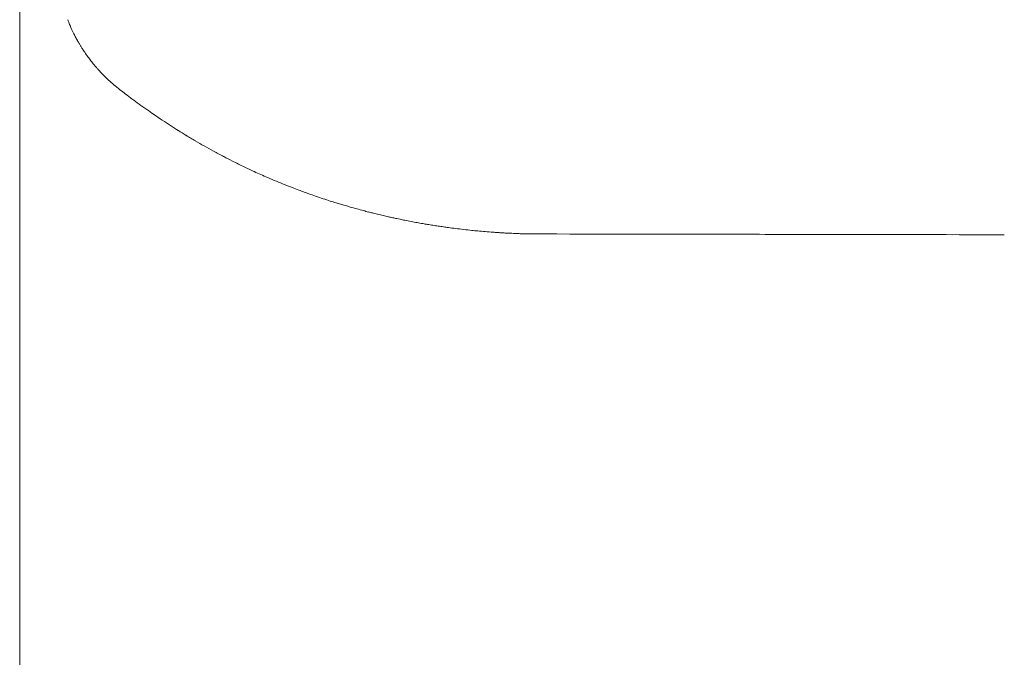
# Model space of a CAD drawing. Units: inches. Extents: x 1029 to 19533, y 591 to 9773.
# Drawn here: x 10581 to 10881, y 5099 to 5293 of the extents above; entities that cross this region are included whole.
import ezdxf

# ---------------------------------------------------------------- set-up
doc = ezdxf.new("R2010")
doc.units = ezdxf.units.IN
doc.header["$MEASUREMENT"] = 0
doc.layers.get('0').update_dxf_attribs({"lineweight": 13})

msp = doc.modelspace()

# ---------------------------------------------------------------- linework, layer by layer
at = {"lineweight": 13}
for p, q in [((10580.82, 5285.06), (10580.82, 5309.65)), ((10580.82, 5186.74), (10580.82, 5285.06)), ((10696.85, 5232.39), (10695.83, 5232.61)), ((10748.71, 5227.88), (10744.69, 5227.91)), ((10580.82, 5162.16), (10580.82, 5186.74)), ((10580.82, 5137.57), (10580.82, 5162.16)), ((10580.82, 5088.39), (10580.82, 5137.57))]:
    msp.add_line(p, q, dxfattribs=at)
for centre, radius, start, end in [((10579.4, 5286.26), 17.53, 20.8789, 23.6191), ((10617.57, 5297.34), 21.77, 209.3928, 211.7656), ((10545.28, 5248.39), 65.47, 32.2591, 33.398), ((10563.4, 5255.55), 46.47, 34.6323, 36.7205), ((10636.13, 5305.09), 41.35, 224.5796, 227.0343), ((10656.94, 5329.73), 73.6, 229.8698, 231.7829), ((10568.24, 5214.15), 72.11, 51.5243, 53.2232), ((10671.7, 5346.68), 96.03, 232.3934, 233.8668), ((10551.91, 5139.85), 142.41, 57.1217, 58.2636), ((10744.8, 5445.66), 219.16, 238.1736, 238.8981), ((10688.61, 5348.02), 106.53, 239.4137, 241.0965), ((10558.59, 5083.63), 187.94, 62.3756, 63.2944), ((10695.71, 5343.53), 105.87, 245.8524, 246.9982), ((10727.88, 5406.43), 176.37, 247.0623, 247.9306), ((10680.04, 5287.6), 48.28, 247.5513, 250.5997), ((10681.95, 5285.56), 47.06, 247.5829, 250.2074), ((10684.02, 5280.94), 43.43, 249.8824, 252.6349), ((10692.5, 5298.08), 62.39, 249.906, 252.201), ((10696.71, 5296.3), 61.99, 251.8248, 253.1241), ((10688.34, 5262.16), 26.86, 252.1239, 255.6492), ((10698.62, 5291.68), 58.07, 253.0409, 255.0683), ((10642.48, 5072.14), 168.53, 75.1406, 75.8591), ((10709.89, 5318.78), 87.17, 253.8896, 254.9248), ((10706.7, 5268.91), 37.73, 257.1876, 260.1925), ((10707.59, 5259.07), 28.24, 258.7957, 262.2797), ((10683.97, 5036.25), 195.61, 82.3289, 82.8083), ((10737.88, 5279.16), 51.25, 267.8301, 270.4338), ((10767.3, 5471.71), 243.86, 269.0053, 270.1989), ((10790.88, 6777.34), 1549.53, 269.6054, 270.07892), ((10818.31, 7128.14), 1900.37, 269.64368, 270.07126), ((10823.16, 3123.68), 2104.1, 89.66137, 90.06772), ((10864.81, 7753.99), 2526.29, 269.69103, 270.06147), ((10869.8, 3457.39), 1770.31, 89.63083, 90.07383)]:
    msp.add_arc(centre, radius, start, end, dxfattribs=at)
for points in [[(10596.06, 5291.8), (10595.95, 5292.05), (10595.85, 5292.3), (10595.78, 5292.51)], [(10596.31, 5291.17), (10596.24, 5291.38), (10596.13, 5291.59), (10596.06, 5291.8)], [(10596.55, 5290.64), (10596.48, 5290.81), (10596.41, 5290.99), (10596.31, 5291.17)], [(10596.77, 5290.18), (10596.7, 5290.32), (10596.63, 5290.46), (10596.55, 5290.64)], [(10596.98, 5289.76), (10596.91, 5289.9), (10596.84, 5290.04), (10596.77, 5290.18)], [(10597.15, 5289.37), (10597.08, 5289.51), (10597.01, 5289.65), (10596.98, 5289.76)], [(10597.37, 5288.94), (10597.3, 5289.09), (10597.22, 5289.23), (10597.15, 5289.37)], [(10597.61, 5288.45), (10597.54, 5288.59), (10597.47, 5288.77), (10597.37, 5288.94)], [(10597.93, 5287.85), (10597.82, 5288.06), (10597.72, 5288.24), (10597.61, 5288.45)], [(10598.25, 5287.25), (10598.14, 5287.46), (10598.04, 5287.67), (10597.93, 5287.85)], [(10598.6, 5286.65), (10598.49, 5286.86), (10598.35, 5287.04), (10598.25, 5287.25)], [(10599.48, 5285.17), (10599.31, 5285.42), (10599.2, 5285.66), (10599.06, 5285.88)], [(10599.94, 5284.43), (10599.76, 5284.71), (10599.62, 5284.96), (10599.48, 5285.17)], [(10602.55, 5280.72), (10602.23, 5281.15), (10601.95, 5281.54), (10601.63, 5281.96)], [(10603.5, 5279.56), (10603.19, 5279.95), (10602.87, 5280.34), (10602.55, 5280.72)], [(10604.07, 5278.86), (10603.89, 5279.1), (10603.68, 5279.31), (10603.5, 5279.56)], [(10604.67, 5278.18), (10604.46, 5278.43), (10604.28, 5278.64), (10604.07, 5278.86)], [(10605.48, 5277.3), (10605.2, 5277.62), (10604.92, 5277.9), (10604.67, 5278.18)], [(10606.68, 5276.07), (10606.26, 5276.46), (10605.87, 5276.88), (10605.48, 5277.3)], [(10609.5, 5273.46), (10608.97, 5273.92), (10608.48, 5274.37), (10607.95, 5274.83)], [(10617.23, 5267.53), (10616.52, 5268.06), (10615.78, 5268.59), (10615.08, 5269.12)], [(10619.56, 5265.91), (10618.78, 5266.44), (10618, 5267), (10617.23, 5267.53)], [(10621.67, 5264.43), (10620.97, 5264.92), (10620.26, 5265.41), (10619.56, 5265.91)], [(10624.32, 5262.63), (10623.44, 5263.23), (10622.55, 5263.83), (10621.67, 5264.43)], [(10626.82, 5260.97), (10626.01, 5261.53), (10625.16, 5262.06), (10624.32, 5262.63)], [(10634.41, 5256.31), (10633.46, 5256.88), (10632.54, 5257.44), (10631.59, 5258.01)], [(10639.95, 5253.17), (10638.99, 5253.7), (10638.08, 5254.23), (10637.12, 5254.76)], [(10643.05, 5251.51), (10642.03, 5252.08), (10640.97, 5252.61), (10639.95, 5253.17)], [(10649.33, 5248.38), (10648.13, 5248.97), (10646.93, 5249.54), (10645.73, 5250.14)], [(10652.4, 5246.93), (10651.38, 5247.42), (10650.35, 5247.88), (10649.33, 5248.38)], [(10656.49, 5245.09), (10655.79, 5245.41), (10655.05, 5245.73), (10654.34, 5246.08)], [(10659.14, 5244), (10658.26, 5244.35), (10657.37, 5244.74), (10656.49, 5245.09)], [(10667.57, 5240.68), (10667.04, 5240.9), (10666.55, 5241.07), (10666.02, 5241.28)], [(10669.09, 5240.16), (10668.59, 5240.33), (10668.06, 5240.51), (10667.57, 5240.68)], [(10675.54, 5237.97), (10674.84, 5238.22), (10674.13, 5238.43), (10673.42, 5238.67)], [(10677.38, 5237.4), (10676.74, 5237.58), (10676.14, 5237.79), (10675.54, 5237.97)], [(10680.09, 5236.59), (10679.63, 5236.73), (10679.18, 5236.84), (10678.72, 5236.98)], [(10688.42, 5234.33), (10688.03, 5234.44), (10687.61, 5234.51), (10687.22, 5234.62)], [(10689.97, 5233.95), (10689.44, 5234.09), (10688.95, 5234.19), (10688.42, 5234.33)], [(10691.73, 5233.52), (10691.13, 5233.66), (10690.57, 5233.81), (10689.97, 5233.95)], [(10693.29, 5233.17), (10692.76, 5233.28), (10692.26, 5233.42), (10691.73, 5233.52)], [(10694.66, 5232.85), (10694.2, 5232.96), (10693.74, 5233.06), (10693.29, 5233.17)], [(10695.83, 5232.61), (10695.44, 5232.71), (10695.05, 5232.78), (10694.66, 5232.85)], [(10698.33, 5232.11), (10697.84, 5232.18), (10697.34, 5232.29), (10696.85, 5232.39)], [(10702.11, 5231.37), (10701.51, 5231.48), (10700.87, 5231.62), (10700.27, 5231.72)], [(10705.28, 5230.84), (10704.79, 5230.91), (10704.29, 5230.98), (10703.8, 5231.09)], [(10706.87, 5230.56), (10706.34, 5230.67), (10705.81, 5230.74), (10705.28, 5230.84)], [(10708.46, 5230.31), (10707.93, 5230.38), (10707.4, 5230.49), (10706.87, 5230.56)], [(10711.67, 5229.85), (10711.14, 5229.92), (10710.61, 5230), (10710.08, 5230.1)], [(10713.75, 5229.61), (10713.04, 5229.68), (10712.37, 5229.78), (10711.67, 5229.85)], [(10716.29, 5229.29), (10715.44, 5229.4), (10714.59, 5229.47), (10713.75, 5229.61)], [(10718.72, 5229.01), (10717.91, 5229.11), (10717.1, 5229.18), (10716.29, 5229.29)], [(10720.59, 5228.83), (10719.96, 5228.9), (10719.36, 5228.94), (10718.72, 5229.01)], [(10722.85, 5228.62), (10722.11, 5228.69), (10721.33, 5228.76), (10720.59, 5228.83)], [(10725.28, 5228.44), (10724.47, 5228.51), (10723.66, 5228.55), (10722.85, 5228.62)], [(10726.52, 5228.37), (10726.09, 5228.37), (10725.71, 5228.41), (10725.28, 5228.44)], [(10727.61, 5228.3), (10727.22, 5228.3), (10726.87, 5228.34), (10726.52, 5228.37)], [(10728.95, 5228.2), (10728.49, 5228.23), (10728.07, 5228.27), (10727.61, 5228.3)], [(10730.54, 5228.13), (10730.01, 5228.16), (10729.48, 5228.2), (10728.95, 5228.2)], [(10731.46, 5228.09), (10731.14, 5228.09), (10730.82, 5228.13), (10730.54, 5228.13)], [(10732.02, 5228.06), (10731.81, 5228.06), (10731.63, 5228.09), (10731.46, 5228.09)], [(10732.27, 5228.06), (10732.16, 5228.06), (10732.09, 5228.06), (10732.02, 5228.06)], [(10732.83, 5228.02), (10732.66, 5228.02), (10732.44, 5228.06), (10732.27, 5228.06)], [(10734.14, 5227.98), (10733.68, 5227.98), (10733.26, 5228.02), (10732.83, 5228.02)], [(10735.94, 5227.95), (10735.34, 5227.95), (10734.74, 5227.98), (10734.14, 5227.98)], [(10741.19, 5227.91), (10740.21, 5227.91), (10739.25, 5227.91), (10738.27, 5227.91)], [(10744.69, 5227.91), (10743.52, 5227.91), (10742.36, 5227.91), (10741.19, 5227.91)], [(10753.29, 5227.88), (10751.78, 5227.88), (10750.22, 5227.88), (10748.71, 5227.88)], [(10758.09, 5227.88), (10756.5, 5227.88), (10754.88, 5227.88), (10753.29, 5227.88)], [(10763.07, 5227.88), (10761.41, 5227.88), (10759.75, 5227.88), (10758.09, 5227.88)], [(10780.21, 5227.84), (10776.19, 5227.84), (10772.17, 5227.84), (10768.15, 5227.84)], [(10806.49, 5227.81), (10802.01, 5227.81), (10797.5, 5227.81), (10793.02, 5227.81)], [(10851.19, 5227.74), (10846, 5227.74), (10840.78, 5227.74), (10835.6, 5227.74)]]:
    msp.add_open_spline(points, degree=3, dxfattribs=at)

doc.saveas('drawing.dxf')
